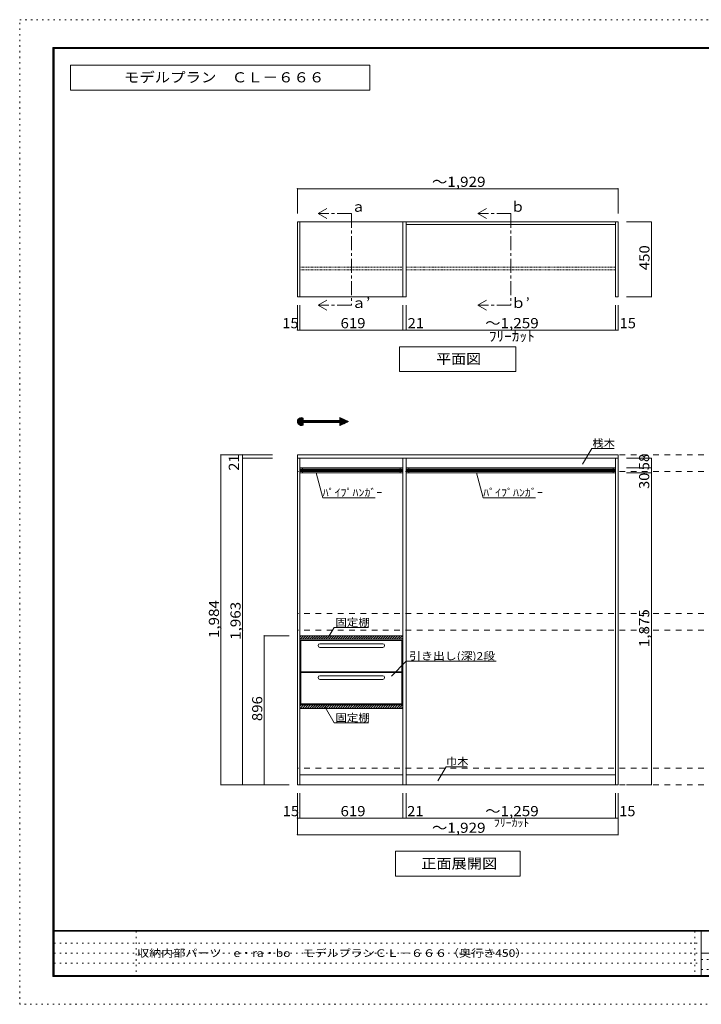
# Model space of a CAD drawing. Units: millimetres. Extents: x -20610 to 20390, y -15155 to 14445.
# Drawn here: x -20610 to -110, y -15155 to 14445 of the extents above; entities that cross this region are included whole.
import ezdxf

# ---------------------------------------------------------------- set-up
doc = ezdxf.new("R2010")
doc.units = ezdxf.units.MM
doc.header["$LTSCALE"] = 100
for name, pattern in [('JWW_CENTER1', [6.773333, 4.233333, -0.846667, 0.846667, -0.846667]), ('JWW_DASHED1', [0.338667, 0.169333, -0.169333]), ('JWW_DASHED2', [3.386667, 1.693333, -1.693333]), ('JWW_HOJO', [1.693333, -1.27, 0.423333])]:
    doc.linetypes.add(name, pattern=pattern)
for name, color, linetype in [('0-2', 7, 'Continuous'), ('0-8', 7, 'Continuous'), ('0-A_文字', 7, 'Continuous'), ('0-B_寸法', 7, 'Continuous'), ('F-0_補助線', 7, 'Continuous'), ('F-A_文字', 7, 'Continuous'), ('ハッチ', 7, 'Continuous'), ('パイプハンガー', 7, 'Continuous'), ('固定棚', 7, 'Continuous'), ('枠', 7, 'Continuous'), ('桟木・巾木', 7, 'Continuous')]:
    doc.layers.add(name, color=color, linetype=linetype)
doc.styles.add('ＭＳ ゴシック', font='txt', dxfattribs={"height": 1})

msp = doc.modelspace()

# ---------------------------------------------------------------- linework, layer by layer
at = {"layer": '0-2', "color": 40, "linetype": 'Continuous', "lineweight": 15}
for p, q in [((-12258, 6114), (-12258, 8364)), ((-12258, 8364), (-12183, 8364)), ((-12183, 6114), (-12183, 8364)), ((-9088, 6114), (-9088, 8364)), ((-9088, 8364), (-8983, 8364)), ((-8983, 6114), (-8983, 8364)), ((-2688, 6114), (-2688, 8364)), ((-2688, 8364), (-2613, 8364)), ((-2613, 6114), (-2613, 8364)), ((-12258, 6114), (-12183, 6114)), ((-9088, 6114), (-8983, 6114)), ((-2688, 6114), (-2613, 6114))]:
    msp.add_line(p, q, dxfattribs=at)
at = {"layer": '0-2', "color": 92, "linetype": 'Continuous', "lineweight": 13}
for p, q in [((-12258, 1259), (-12258, 1364)), ((-2613, 1364), (-12258, 1364)), ((-12258, 1259), (-12258, -8556)), ((-2613, 1259), (-12258, 1259)), ((-12183, 1259), (-12183, -8556)), ((-9088, -8556), (-9088, 1259)), ((-8983, -8556), (-8983, 1259)), ((-2688, -8556), (-2688, 1259)), ((-2613, 1364), (-2613, 1259)), ((-2613, -8556), (-2613, 1259)), ((-12258, -8556), (-2613, -8556))]:
    msp.add_line(p, q, dxfattribs=at)
at = {"layer": '0-8', "color": 7, "linetype": 'Continuous', "lineweight": 9}
for p, q in [((-12158, -4216), (-12183, -4216)), ((-12183, -4216), (-12183, -6121)), ((-11580, -4316), (-9690, -4316)), ((-11580, -4426), (-9690, -4426)), ((-9113, -4216), (-9088, -4216)), ((-9088, -4216), (-9088, -6121)), ((-11580, -5276), (-9690, -5276)), ((-11580, -5386), (-9690, -5386)), ((-12158, -6121), (-12183, -6121)), ((-9113, -6121), (-9088, -6121))]:
    msp.add_line(p, q, dxfattribs=at)
at = {"layer": '0-8', "color": 92, "linetype": 'Continuous', "lineweight": 13}
for p, q in [((-12158, -4216), (-12158, -6121)), ((-12158, -4216), (-9113, -4216)), ((-9113, -4216), (-9113, -6121)), ((-9113, -5161), (-12158, -5161)), ((-9113, -5176), (-12158, -5176)), ((-12158, -6121), (-9113, -6121))]:
    msp.add_line(p, q, dxfattribs=at)
at = {"layer": '0-8', "color": 7, "linetype": 'Continuous', "lineweight": 9}
for centre, start, end in [((-11580, -4371), 90, 270), ((-9690, -4371), 270, 90), ((-11580, -5331), 90, 270), ((-9690, -5331), 270, 90)]:
    msp.add_arc(centre, 55, start, end, dxfattribs=at)
at = {"layer": '0-A_文字', "color": 7, "linetype": 'Continuous', "lineweight": 9}
for p, q in [((-10077, 13078), (-19077, 13078)), ((-19077, 13078), (-19077, 12328)), ((-10077, 12328), (-10077, 13078)), ((-19077, 12328), (-10077, 12328)), ((-11635, 8614), (-11375, 8764)), ((-11635, 8614), (-11375, 8464)), ((-6835, 8614), (-6575, 8764)), ((-6835, 8614), (-6575, 8464)), ((-11635, 5864), (-11375, 6014)), ((-6835, 5864), (-6575, 6014)), ((-11635, 5864), (-11375, 5714)), ((-6835, 5864), (-6575, 5714)), ((-5685, 4614), (-9185, 4614)), ((-9185, 4614), (-9185, 3864)), ((-5685, 4614), (-5685, 3864)), ((-9185, 3864), (-5685, 3864)), ((-12258, 2361), (-12138, 2481)), ((-12257, 2376), (-12153, 2480)), ((-12257, 2348), (-12125, 2480)), ((-12255, 2336), (-12113, 2478)), ((-12254, 2394), (-12170, 2477)), ((-12251, 2325), (-12102, 2475)), ((-12247, 2315), (-12092, 2471)), ((-12245, 2416), (-12193, 2468)), ((-12243, 2305), (-12082, 2466)), ((-12237, 2297), (-12081, 2453)), ((-12231, 2289), (-12081, 2439)), ((-12225, 2281), (-12081, 2425)), ((-12217, 2274), (-12081, 2411)), ((-12210, 2268), (-12081, 2397)), ((-12201, 2262), (-12071, 2392)), ((-12192, 2257), (-12057, 2392)), ((-12182, 2253), (-12043, 2392)), ((-12172, 2249), (-12028, 2392)), ((-12081, 2465), (-12081, 2392)), ((-12081, 2392), (-10978, 2392)), ((-12073, 2333), (-12014, 2392)), ((-12059, 2333), (-12000, 2392)), ((-12045, 2333), (-11986, 2392)), ((-12031, 2333), (-11972, 2392)), ((-12017, 2333), (-11958, 2392)), ((-12003, 2333), (-11944, 2392)), ((-11988, 2333), (-11929, 2392)), ((-11974, 2333), (-11915, 2392)), ((-11960, 2333), (-11901, 2392)), ((-11946, 2333), (-11887, 2392)), ((-11932, 2333), (-11873, 2392)), ((-11918, 2333), (-11859, 2392)), ((-11904, 2333), (-11845, 2392)), ((-11889, 2333), (-11830, 2392)), ((-11875, 2333), (-11816, 2392)), ((-11861, 2333), (-11802, 2392)), ((-11847, 2333), (-11788, 2392)), ((-11833, 2333), (-11774, 2392)), ((-11819, 2333), (-11760, 2392)), ((-11805, 2333), (-11746, 2392)), ((-11790, 2333), (-11731, 2392)), ((-11776, 2333), (-11717, 2392)), ((-11762, 2333), (-11703, 2392)), ((-11748, 2333), (-11689, 2392)), ((-11734, 2333), (-11675, 2392)), ((-11720, 2333), (-11661, 2392)), ((-11706, 2333), (-11647, 2392)), ((-11691, 2333), (-11632, 2392)), ((-11677, 2333), (-11618, 2392)), ((-11663, 2333), (-11604, 2392)), ((-11649, 2333), (-11590, 2392)), ((-11635, 2333), (-11576, 2392)), ((-11621, 2333), (-11562, 2392)), ((-11607, 2333), (-11548, 2392)), ((-11592, 2333), (-11533, 2392)), ((-11578, 2333), (-11519, 2392)), ((-11564, 2333), (-11505, 2392)), ((-11550, 2333), (-11491, 2392)), ((-11536, 2333), (-11477, 2392)), ((-11522, 2333), (-11463, 2392)), ((-11508, 2333), (-11449, 2392)), ((-11493, 2333), (-11434, 2392)), ((-11479, 2333), (-11420, 2392)), ((-11465, 2333), (-11406, 2392)), ((-11451, 2333), (-11392, 2392)), ((-11437, 2333), (-11378, 2392)), ((-11423, 2333), (-11364, 2392)), ((-11409, 2333), (-11350, 2392)), ((-11394, 2333), (-11335, 2392)), ((-11380, 2333), (-11321, 2392)), ((-11366, 2333), (-11307, 2392)), ((-11352, 2333), (-11293, 2392)), ((-11338, 2333), (-11279, 2392)), ((-11324, 2333), (-11265, 2392)), ((-11310, 2333), (-11251, 2392)), ((-11295, 2333), (-11236, 2392)), ((-11281, 2333), (-11222, 2392)), ((-11267, 2333), (-11208, 2392)), ((-11253, 2333), (-11194, 2392)), ((-11239, 2333), (-11180, 2392)), ((-11225, 2333), (-11166, 2392)), ((-11211, 2333), (-11152, 2392)), ((-11196, 2333), (-11137, 2392)), ((-11182, 2333), (-11123, 2392)), ((-11168, 2333), (-11109, 2392)), ((-11154, 2333), (-11095, 2392)), ((-11140, 2333), (-11081, 2392)), ((-11126, 2333), (-11067, 2392)), ((-11112, 2333), (-11053, 2392)), ((-11097, 2333), (-11038, 2392)), ((-11083, 2333), (-11024, 2392)), ((-11069, 2333), (-11010, 2392)), ((-11055, 2333), (-10996, 2392)), ((-11041, 2333), (-10982, 2392)), ((-11027, 2333), (-10911, 2450)), ((-11013, 2333), (-10901, 2445)), ((-10998, 2333), (-10891, 2441)), ((-10984, 2333), (-10882, 2436)), ((-10978, 2481), (-10724, 2363)), ((-10978, 2392), (-10978, 2481)), ((-10978, 2467), (-10969, 2477)), ((-10978, 2453), (-10959, 2472)), ((-10978, 2439), (-10949, 2468)), ((-10978, 2425), (-10940, 2463)), ((-10978, 2410), (-10930, 2459)), ((-10978, 2396), (-10920, 2454)), ((-10978, 2326), (-10872, 2432)), ((-10978, 2311), (-10862, 2427)), ((-10978, 2297), (-10853, 2423)), ((-10978, 2283), (-10843, 2418)), ((-10978, 2269), (-10833, 2414)), ((-10978, 2255), (-10824, 2409)), ((-10970, 2249), (-10814, 2405)), ((-10944, 2261), (-10804, 2400)), ((-10917, 2273), (-10795, 2396)), ((-10891, 2285), (-10785, 2391)), ((-10865, 2298), (-10775, 2387)), ((-10838, 2310), (-10766, 2382)), ((-10812, 2322), (-10756, 2378)), ((-10785, 2335), (-10746, 2373)), ((-10759, 2347), (-10737, 2369)), ((-12160, 2247), (-12081, 2326)), ((-12147, 2245), (-12081, 2312)), ((-12133, 2245), (-12081, 2298)), ((-12117, 2247), (-12081, 2284)), ((-12097, 2253), (-12081, 2270)), ((-12081, 2333), (-12081, 2261)), ((-12081, 2333), (-10978, 2333)), ((-10978, 2245), (-10724, 2363)), ((-10978, 2333), (-10978, 2245)), ((-10732, 2359), (-10727, 2364)), ((-3680, 1083), (-3406, 1557)), ((-2733, 1557), (-3406, 1557)), ((-11697, 819), (-11497, 72)), ((-6870, 819), (-6670, 72)), ((-9919, 72), (-11497, 72)), ((-5093, 72), (-6670, 72)), ((-11328, -4132), (-11153, -3828)), ((-10117, -3828), (-11153, -3828)), ((-8983, -4840), (-9430, -5287)), ((-8983, -4840), (-6277, -4840)), ((-11153, -6695), (-11425, -6224)), ((-10117, -6695), (-11153, -6695)), ((-8030, -8434), (-7786, -8012)), ((-7786, -8012), (-7156, -8012)), ((-5560, -10556), (-9310, -10556)), ((-9310, -10556), (-9310, -11306)), ((-5560, -10556), (-5560, -11306)), ((-9310, -11306), (-5560, -11306))]:
    msp.add_line(p, q, dxfattribs=at)
at = {"layer": '0-A_文字', "color": 7, "linetype": 'JWW_CENTER1', "lineweight": 9}
for p, q in [((-10635, 8614), (-11635, 8614)), ((-10635, 8614), (-10635, 5864)), ((-5835, 8614), (-6835, 8614)), ((-5835, 8614), (-5835, 5864)), ((-10635, 5864), (-11635, 5864)), ((-5835, 5864), (-6835, 5864))]:
    msp.add_line(p, q, dxfattribs=at)
at = {"layer": '0-A_文字', "color": 120, "linetype": 'JWW_HOJO', "lineweight": 5}
msp.add_line((-11135, 2363), (-10724, 2363), dxfattribs=at)
at = {"layer": '0-A_文字', "color": 7, "linetype": 'Continuous', "lineweight": 9}
msp.add_arc((-12140, 2363), 118, 60, 300, dxfattribs=at)
at = {"layer": '0-B_寸法', "color": 120, "linetype": 'Continuous', "lineweight": 5}
for p, q in [((-12258, 9364), (-12258, 8614)), ((-12258, 9364), (-2613, 9364)), ((-2613, 9364), (-2613, 8614)), ((-1613, 8364), (-2363, 8364)), ((-1613, 8364), (-1613, 6114)), ((-1613, 6114), (-2363, 6114)), ((-12258, 5114), (-12258, 5864)), ((-12183, 5114), (-12183, 5864)), ((-9088, 5114), (-9088, 5864)), ((-8983, 5114), (-8983, 5864)), ((-2688, 5114), (-2688, 5864)), ((-2613, 5114), (-2613, 5864)), ((-12258, 5114), (-12183, 5114)), ((-12183, 5114), (-9088, 5114)), ((-9088, 5114), (-8983, 5114)), ((-8983, 5114), (-2688, 5114)), ((-2688, 5114), (-2613, 5114)), ((-14558, 1364), (-14558, -8556)), ((-14558, 1364), (-13908, 1364)), ((-13908, 1364), (-13908, 1259)), ((-13908, 1364), (-13008, 1364)), ((-13908, 1259), (-13008, 1259)), ((-13908, 1259), (-13908, -8556)), ((-1613, 1259), (-2363, 1259)), ((-1613, 1259), (-1613, 969)), ((-1613, 969), (-2363, 969)), ((-1613, 969), (-1613, 819)), ((-1613, 819), (-2363, 819)), ((-1613, 819), (-1613, -8556)), ((-13258, -4076), (-12508, -4076)), ((-13258, -8556), (-13258, -4076)), ((-14558, -8556), (-13908, -8556)), ((-13908, -8556), (-12508, -8556)), ((-1613, -8556), (-2363, -8556)), ((-12258, -9556), (-12258, -8806)), ((-12183, -9556), (-12183, -8806)), ((-9088, -9556), (-9088, -8806)), ((-8983, -9556), (-8983, -8806)), ((-2688, -9556), (-2688, -8806)), ((-2613, -9556), (-2613, -8806)), ((-12183, -9556), (-12258, -9556)), ((-12258, -10056), (-12258, -9556)), ((-9088, -9556), (-12183, -9556)), ((-8983, -9556), (-9088, -9556)), ((-2688, -9556), (-8983, -9556)), ((-2613, -9556), (-2688, -9556)), ((-2613, -10056), (-2613, -9556)), ((-12258, -10056), (-2613, -10056))]:
    msp.add_line(p, q, dxfattribs=at)
at = {"layer": '0-B_寸法', "color": 120, "linetype": 'JWW_DASHED2', "lineweight": 5}
for p, q in [((12837, 1364), (-12258, 1364)), ((12837, 864), (-12258, 864)), ((12837, -3406), (-12258, -3406)), ((12837, -3906), (-12258, -3906)), ((12837, -8056), (-12258, -8056)), ((12837, -8556), (-12258, -8556))]:
    msp.add_line(p, q, dxfattribs=at)
at = {"layer": '0-B_寸法', "color": 7, "linetype": 'Continuous', "lineweight": 9, "const_width": 20}
for points in [[(-12248, 9364, 0.414214), (-12258, 9374, 0.414214), (-12268, 9364, 0.414214), (-12258, 9354, 0.414214)], [(-2603, 9364, 0.414214), (-2613, 9374, 0.414214), (-2623, 9364, 0.414214), (-2613, 9354, 0.414214)], [(-1603, 8364, 0.414214), (-1613, 8374, 0.414214), (-1623, 8364, 0.414214), (-1613, 8354, 0.414214)], [(-1603, 6114, 0.414214), (-1613, 6124, 0.414214), (-1623, 6114, 0.414214), (-1613, 6104, 0.414214)], [(-12248, 5114, 0.414214), (-12258, 5124, 0.414214), (-12268, 5114, 0.414214), (-12258, 5104, 0.414214)], [(-12173, 5114, 0.414214), (-12183, 5124, 0.414214), (-12193, 5114, 0.414214), (-12183, 5104, 0.414214)], [(-9078, 5114, 0.414214), (-9088, 5124, 0.414214), (-9098, 5114, 0.414214), (-9088, 5104, 0.414214)], [(-8973, 5114, 0.414214), (-8983, 5124, 0.414214), (-8993, 5114, 0.414214), (-8983, 5104, 0.414214)], [(-2678, 5114, 0.414214), (-2688, 5124, 0.414214), (-2698, 5114, 0.414214), (-2688, 5104, 0.414214)], [(-2603, 5114, 0.414214), (-2613, 5124, 0.414214), (-2623, 5114, 0.414214), (-2613, 5104, 0.414214)], [(-14548, 1364, 0.414214), (-14558, 1374, 0.414214), (-14568, 1364, 0.414214), (-14558, 1354, 0.414214)], [(-13898, 1364, 0.414214), (-13908, 1374, 0.414214), (-13918, 1364, 0.414214), (-13908, 1354, 0.414214)], [(-13898, 1259, 0.414214), (-13908, 1269, 0.414214), (-13918, 1259, 0.414214), (-13908, 1249, 0.414214)], [(-1603, 1259, 0.414214), (-1613, 1269, 0.414214), (-1623, 1259, 0.414214), (-1613, 1249, 0.414214)], [(-1603, 969, 0.414214), (-1613, 979, 0.414214), (-1623, 969, 0.414214), (-1613, 959, 0.414214)], [(-1603, 819, 0.414214), (-1613, 829, 0.414214), (-1623, 819, 0.414214), (-1613, 809, 0.414214)], [(-13248, -4076, 0.414214), (-13258, -4066, 0.414214), (-13268, -4076, 0.414214), (-13258, -4086, 0.414214)], [(-14548, -8556, 0.414214), (-14558, -8546, 0.414214), (-14568, -8556, 0.414214), (-14558, -8566, 0.414214)], [(-13898, -8556, 0.414214), (-13908, -8546, 0.414214), (-13918, -8556, 0.414214), (-13908, -8566, 0.414214)], [(-13248, -8556, 0.414214), (-13258, -8546, 0.414214), (-13268, -8556, 0.414214), (-13258, -8566, 0.414214)], [(-1603, -8556, 0.414214), (-1613, -8546, 0.414214), (-1623, -8556, 0.414214), (-1613, -8566, 0.414214)], [(-12248, -9556, 0.414214), (-12258, -9546, 0.414214), (-12268, -9556, 0.414214), (-12258, -9566, 0.414214)], [(-12173, -9556, 0.414214), (-12183, -9546, 0.414214), (-12193, -9556, 0.414214), (-12183, -9566, 0.414214)], [(-9078, -9556, 0.414214), (-9088, -9546, 0.414214), (-9098, -9556, 0.414214), (-9088, -9566, 0.414214)], [(-8973, -9556, 0.414214), (-8983, -9546, 0.414214), (-8993, -9556, 0.414214), (-8983, -9566, 0.414214)], [(-2678, -9556, 0.414214), (-2688, -9546, 0.414214), (-2698, -9556, 0.414214), (-2688, -9566, 0.414214)], [(-2603, -9556, 0.414214), (-2613, -9546, 0.414214), (-2623, -9556, 0.414214), (-2613, -9566, 0.414214)], [(-12248, -10056, 0.414214), (-12258, -10046, 0.414214), (-12268, -10056, 0.414214), (-12258, -10066, 0.414214)], [(-2603, -10056, 0.414214), (-2613, -10046, 0.414214), (-2623, -10056, 0.414214), (-2613, -10066, 0.414214)]]:
    msp.add_lwpolyline(points, format="xyb", close=True, dxfattribs=at)
at = {"layer": 'F-0_補助線', "color": 120, "linetype": 'JWW_HOJO', "lineweight": 5}
for p, q in [((-20610, -15155), (-20610, 14445)), ((-20610, 14445), (20390, 14445)), ((20390, -15155), (-20610, -15155))]:
    msp.add_line(p, q, dxfattribs=at)
at = {"layer": 'F-0_補助線', "color": 7, "linetype": 'JWW_HOJO', "lineweight": 9}
for p, q in [((-17102, -12955), (-17102, -14322)), ((-310, -12955), (-310, -14289)), ((-19577, -13322), (-110, -13322)), ((-19577, -13622), (-110, -13622)), ((-110, -13805), (19357, -13805)), ((-19577, -13922), (-110, -13922)), ((-110, -14105), (19357, -14105))]:
    msp.add_line(p, q, dxfattribs=at)
at = {"layer": 'ハッチ', "color": 120, "linetype": 'Continuous', "lineweight": 5}
for p, q in [((-12183, -4117), (-12142, -4076)), ((-12176, -4181), (-12071, -4076)), ((-12105, -4181), (-12000, -4076)), ((-12035, -4181), (-11930, -4076)), ((-11964, -4181), (-11859, -4076)), ((-11893, -4181), (-11788, -4076)), ((-11822, -4181), (-11717, -4076)), ((-11752, -4181), (-11647, -4076)), ((-11681, -4181), (-11576, -4076)), ((-11610, -4181), (-11505, -4076)), ((-11540, -4181), (-11435, -4076)), ((-11469, -4181), (-11364, -4076)), ((-11398, -4181), (-11293, -4076)), ((-11327, -4181), (-11222, -4076)), ((-11257, -4181), (-11152, -4076)), ((-11186, -4181), (-11081, -4076)), ((-11115, -4181), (-11010, -4076)), ((-11045, -4181), (-10940, -4076)), ((-10974, -4181), (-10869, -4076)), ((-10903, -4181), (-10798, -4076)), ((-10832, -4181), (-10727, -4076)), ((-10762, -4181), (-10657, -4076)), ((-10691, -4181), (-10586, -4076)), ((-10620, -4181), (-10515, -4076)), ((-10550, -4181), (-10445, -4076)), ((-10479, -4181), (-10374, -4076)), ((-10408, -4181), (-10303, -4076)), ((-10337, -4181), (-10232, -4076)), ((-10267, -4181), (-10162, -4076)), ((-10196, -4181), (-10091, -4076)), ((-10125, -4181), (-10020, -4076)), ((-10055, -4181), (-9950, -4076)), ((-9984, -4181), (-9879, -4076)), ((-9913, -4181), (-9808, -4076)), ((-9843, -4181), (-9738, -4076)), ((-9772, -4181), (-9667, -4076)), ((-9701, -4181), (-9596, -4076)), ((-9630, -4181), (-9525, -4076)), ((-9560, -4181), (-9455, -4076)), ((-9489, -4181), (-9384, -4076)), ((-9418, -4181), (-9313, -4076)), ((-9348, -4181), (-9243, -4076)), ((-9277, -4181), (-9172, -4076)), ((-9206, -4181), (-9101, -4076)), ((-9135, -4181), (-9088, -4134)), ((-12183, -6197), (-12142, -6156)), ((-12176, -6261), (-12071, -6156)), ((-12105, -6261), (-12000, -6156)), ((-12035, -6261), (-11930, -6156)), ((-11964, -6261), (-11859, -6156)), ((-11893, -6261), (-11788, -6156)), ((-11822, -6261), (-11717, -6156)), ((-11752, -6261), (-11647, -6156)), ((-11681, -6261), (-11576, -6156)), ((-11610, -6261), (-11505, -6156)), ((-11540, -6261), (-11435, -6156)), ((-11469, -6261), (-11364, -6156)), ((-11398, -6261), (-11293, -6156)), ((-11327, -6261), (-11222, -6156)), ((-11257, -6261), (-11152, -6156)), ((-11186, -6261), (-11081, -6156)), ((-11115, -6261), (-11010, -6156)), ((-11045, -6261), (-10940, -6156)), ((-10974, -6261), (-10869, -6156)), ((-10903, -6261), (-10798, -6156)), ((-10832, -6261), (-10727, -6156)), ((-10762, -6261), (-10657, -6156)), ((-10691, -6261), (-10586, -6156)), ((-10620, -6261), (-10515, -6156)), ((-10550, -6261), (-10445, -6156)), ((-10479, -6261), (-10374, -6156)), ((-10408, -6261), (-10303, -6156)), ((-10337, -6261), (-10232, -6156)), ((-10267, -6261), (-10162, -6156)), ((-10196, -6261), (-10091, -6156)), ((-10125, -6261), (-10020, -6156)), ((-10055, -6261), (-9950, -6156)), ((-9984, -6261), (-9879, -6156)), ((-9913, -6261), (-9808, -6156)), ((-9843, -6261), (-9738, -6156)), ((-9772, -6261), (-9667, -6156)), ((-9701, -6261), (-9596, -6156)), ((-9630, -6261), (-9525, -6156)), ((-9560, -6261), (-9455, -6156)), ((-9489, -6261), (-9384, -6156)), ((-9418, -6261), (-9313, -6156)), ((-9348, -6261), (-9243, -6156)), ((-9277, -6261), (-9172, -6156)), ((-9206, -6261), (-9101, -6156)), ((-9135, -6261), (-9088, -6214))]:
    msp.add_line(p, q, dxfattribs=at)
at = {"layer": 'パイプハンガー', "color": 120, "linetype": 'JWW_DASHED1', "lineweight": 5}
for p, q in [((-12183, 7001), (-9088, 7001)), ((-12183, 6926), (-9088, 6926)), ((-8983, 7001), (-2688, 7001)), ((-8983, 6926), (-2688, 6926))]:
    msp.add_line(p, q, dxfattribs=at)
at = {"layer": 'パイプハンガー', "color": 92, "linetype": 'Continuous', "lineweight": 13}
for p, q in [((-12183, 969), (-12183, 819)), ((-9088, 969), (-12183, 969)), ((-9088, 969), (-9088, 819)), ((-2688, 969), (-8983, 969)), ((-8983, 969), (-8983, 819)), ((-2688, 969), (-2688, 819)), ((-9088, 819), (-12183, 819)), ((-2688, 819), (-8983, 819))]:
    msp.add_line(p, q, dxfattribs=at)
at = {"layer": 'パイプハンガー', "color": 120, "linetype": 'Continuous', "lineweight": 5}
for p, q in [((-12183, 924), (-9088, 924)), ((-12183, 904), (-9088, 904)), ((-8983, 924), (-2688, 924)), ((-8983, 904), (-2688, 904)), ((-12183, 884), (-9088, 884)), ((-12183, 864), (-9088, 864)), ((-8983, 884), (-2688, 884)), ((-8983, 864), (-2688, 864))]:
    msp.add_line(p, q, dxfattribs=at)
at = {"layer": 'パイプハンガー', "color": 7, "linetype": 'Continuous', "lineweight": 9}
for p, q in [((-12108, 969), (-12108, 819)), ((-9163, 969), (-9163, 819)), ((-8908, 969), (-8908, 819)), ((-2763, 969), (-2763, 819))]:
    msp.add_line(p, q, dxfattribs=at)
at = {"layer": '固定棚', "color": 92, "linetype": 'Continuous', "lineweight": 13}
for p, q in [((-12183, 8364), (-9088, 8364)), ((-9088, 6114), (-12183, 6114)), ((-9088, -4076), (-12183, -4076)), ((-12183, -4076), (-12183, -4181)), ((-9088, -4076), (-9088, -4181)), ((-9088, -4181), (-12183, -4181)), ((-9088, -6156), (-12183, -6156)), ((-12183, -6156), (-12183, -6261)), ((-9088, -6156), (-9088, -6261)), ((-9088, -6261), (-12183, -6261))]:
    msp.add_line(p, q, dxfattribs=at)
at = {"layer": '枠', "color": 200, "linetype": 'Continuous', "lineweight": 20}
for p, q in [((-19610, 13611), (-19610, -14322)), ((-19610, 13611), (19390, 13611)), ((-19610, 13595), (19390, 13595)), ((-19610, 13578), (19390, 13578)), ((-19593, 13611), (-19593, -14322)), ((-19577, 13611), (-19577, -14322)), ((19390, -12939), (-19610, -12939)), ((19390, -12955), (-19610, -12955)), ((-110, -12955), (-110, -14289)), ((-110, -13622), (19357, -13622)), ((19390, -14289), (-19610, -14289)), ((19390, -14305), (-19610, -14305)), ((19390, -14322), (-19610, -14322))]:
    msp.add_line(p, q, dxfattribs=at)
at = {"layer": '桟木・巾木', "color": 7, "linetype": 'Continuous', "lineweight": 9}
for p, q in [((-8983, 8364), (-2688, 8364)), ((-8983, 8289), (-2688, 8289)), ((-9088, 959), (-12183, 959)), ((-2688, 959), (-8983, 959)), ((-12183, -8256), (-9088, -8256)), ((-8983, -8256), (-2688, -8256))]:
    msp.add_line(p, q, dxfattribs=at)

# ---------------------------------------------------------------- texts
at = {"layer": '0-A_文字', "color": 7, "linetype": 'Continuous', "lineweight": 9, "style": 'ＭＳ ゴシック'}
for s, height, width, p in [('モデルプラン\u3000ＣＬ－６６６', 304.8, 1.115385, (-17477, 12560)), ('ａ’', 304.8, 1.0625, (-10635, 5779)), ('ｂ’', 304.8, 1.0625, (-5835, 5779)), ('平面図', 304.8, 1.083333, (-8085, 4095)), ('桟木', 228.6, 1.083333, (-3383, 1600)), ('ﾊﾟｲﾌﾟﾊﾝｶﾞｰ', 228.6, 1.15, (-11497, 114)), ('ﾊﾟｲﾌﾟﾊﾝｶﾞｰ', 228.6, 1.15, (-6670, 114)), ('固定棚', 228.6, 1.111111, (-11117, -3786)), ('引き出し(深)2段', 228.6, 1.144444, (-8895, -4797)), ('固定棚', 228.6, 1.111111, (-11117, -6653)), ('巾木', 228.6, 1.083333, (-7786, -7970)), ('正面展開図', 304.8, 1.1, (-8535, -11075))]:
    msp.add_text(s, height=height, dxfattribs=dict(at, width=width)).set_placement(p)
for s, p in [('ａ', (-10635, 8670)), ('ｂ', (-5835, 8670))]:
    msp.add_text(s, height=305, dxfattribs=at).set_placement(p)
at = {"layer": '0-A_文字', "color": 7, "linetype": 'Continuous', "lineweight": 211, "style": 'ＭＳ ゴシック', "width": 1.138889}
msp.add_text('ﾌﾘｰｶｯﾄ', height=228.6, dxfattribs=at).set_placement((-6348, -9814))
at = {"layer": '0-B_寸法', "color": 7, "linetype": 'Continuous', "lineweight": 211, "style": 'ＭＳ ゴシック'}
for s, width, p in [('～1,929', 1.107143, (-8210, 9420)), ('15', 1.0625, (-12713, 5170)), ('619', 1.083333, (-10960, 5170)), ('21', 1.0625, (-8942, 5170)), ('～1,259', 1.107143, (-6610, 5170)), ('15', 1.0625, (-2568, 5170)), ('ﾌﾘｰｶｯﾄ', 1.104167, (-6498, 4776)), ('15', 1.0625, (-12699, -9500)), ('619', 1.083333, (-10960, -9500)), ('21', 1.0625, (-8956, -9500)), ('～1,259', 1.107143, (-6610, -9500)), ('15', 1.0625, (-2581, -9500)), ('～1,929', 1.107143, (-8210, -10000))]:
    msp.add_text(s, height=304.8, dxfattribs=dict(at, width=width)).set_placement(p)
for s, width, p in [('450', 1.083333, (-1669, 6914)), ('21', 1.0625, (-14016, 884)), ('58', 1.0625, (-1677, 901)), ('30', 1.0625, (-1677, 336)), ('1,984', 1.1, (-14616, -4146)), ('1,963', 1.1, (-13966, -4199)), ('1,875', 1.1, (-1677, -4419)), ('896', 1.083333, (-13314, -6641))]:
    msp.add_text(s, height=304.8, rotation=90, dxfattribs=dict(at, width=width)).set_placement(p)
at = {"layer": 'F-A_文字', "color": 7, "linetype": 'Continuous', "lineweight": 0, "style": 'ＭＳ ゴシック', "width": 1.161458}
msp.add_text('収納内部パーツ\u3000e・ra・bo\u3000モデルプランＣＬ－６６６（奥行き450）', height=228.6, dxfattribs=at).set_placement((-17077, -13730))

doc.saveas('drawing.dxf')
